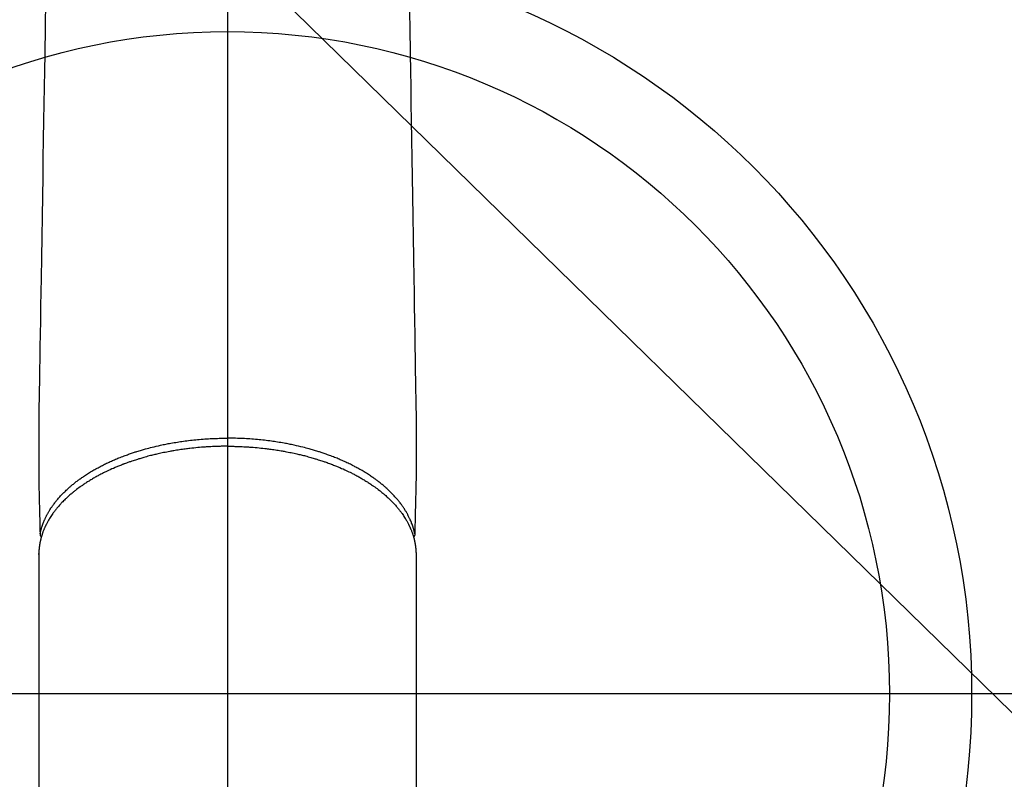
# Model space of a CAD drawing. Extents: x 55896 to 82369, y -25 to 8845.
# Drawn here: x 72733 to 72853, y 7082 to 7174 of the extents above; entities that cross this region are included whole.
import ezdxf

# ---------------------------------------------------------------- set-up
doc = ezdxf.new("R2010")
doc.units = 0
doc.header["$LTSCALE"] = 50
doc.header["$MEASUREMENT"] = 0
doc.linetypes.add('CENTER2', pattern=[1.125, 0.75, -0.125, 0.125, -0.125])
doc.layers.get('0').update_dxf_attribs({"linetype": 'CONTINUOUS'})
for name, color, linetype in [('150-機器', 8, 'CONTINUOUS'), ('160-文字', 254, 'CONTINUOUS'), ('166-寸法B', 11, 'CONTINUOUS')]:
    doc.layers.add(name, color=color, linetype=linetype)
doc.styles.add('KH001', font='txt')
doc.dimstyles.new('KH1xx030', dxfattribs={"dimscale": 30, "dimtxt": 2, "dimasz": 0.6, "dimexe": 0.3, "dimexo": 1.2, "dimgap": 0.5, "dimtad": 3, "dimdec": 1, "dimdsep": 46, "dimlunit": 6, "dimtxsty": 'KH001', "dimblk": 'DOT', "dimcen": 1, "dimdle": 1, "dimclrd": 256, "dimclre": 256, "dimclrt": 256, "dimadec": 0, "dimazin": 0, "dimtfac": 1, "dimtdec": 1, "dimtix": 1, "dimtmove": 2, "dimatfit": 3, "dimldrblk": 'CLOSEDBLANK', "dimfxl": 1, "dimtolj": 1, "dimtzin": 0, "dimlwd": -1, "dimlwe": -1, "dimarcsym": 0})

# ---------------------------------------------------------------- blocks, each defined once
blk = doc.blocks.new('F402_H')
at = {"layer": '150-機器', "color": 161, "linetype": 'CENTER2'}
blk.add_line((0, 136.03), (0, -355.42), dxfattribs=at)
at = {"layer": '150-機器', "color": 13, "linetype": 'Continuous'}
for p, q in [((-22.94, -188.26), (-22.94, -188.14)), ((-22.94, -188.14), (-22.94, -261.81)), ((22.94, -188.14), (22.94, -261.81))]:
    blk.add_line(p, q, dxfattribs=at)
for points in [[(-22.11, -120.93), (-22.17, -124.18), (-22.22, -127.43), (-22.25, -129.45), (-22.29, -131.46), (-22.32, -133.48), (-22.35, -135.5), (-22.39, -137.8), (-22.43, -140.1), (-22.46, -142.4), (-22.5, -144.7), (-22.54, -147.19), (-22.58, -149.68), (-22.63, -152.17), (-22.67, -154.66), (-22.69, -156.38), (-22.72, -158.09), (-22.75, -159.81), (-22.78, -161.53), (-22.8, -162.97), (-22.82, -164.4), (-22.85, -165.84), (-22.87, -167.28), (-22.89, -168.28), (-22.91, -169.27), (-22.93, -170.27), (-22.94, -171.27), (-22.94, -172.27), (-22.94, -173.26), (-22.94, -174.26), (-22.94, -175.25), (-22.94, -176.24), (-22.95, -177.23), (-22.95, -178.21), (-22.94, -179.2), (-22.93, -179.46), (-22.93, -179.72), (-22.92, -179.98), (-22.92, -180.24), (-22.9, -180.81), (-22.89, -181.38), (-22.88, -181.94), (-22.86, -182.51), (-22.85, -182.87), (-22.85, -183.22), (-22.84, -183.58), (-22.83, -183.94), (-22.83, -184.16), (-22.82, -184.39), (-22.81, -184.62), (-22.81, -184.84), (-22.81, -184.92), (-22.81, -185), (-22.8, -185.08), (-22.8, -185.16), (-22.8, -185.25), (-22.8, -185.34), (-22.8, -185.43), (-22.79, -185.53), (-22.79, -185.57), (-22.79, -185.62), (-22.79, -185.66), (-22.79, -185.71), (-22.79, -185.73), (-22.79, -185.75), (-22.79, -185.77), (-22.79, -185.79), (-22.79, -185.81), (-22.79, -185.83), (-22.79, -185.84), (-22.78, -185.86), (-22.78, -185.87), (-22.78, -185.88), (-22.78, -185.89), (-22.78, -185.9), (-22.77, -185.91), (-22.77, -185.92), (-22.77, -185.93), (-22.76, -185.94), (-22.76, -185.95), (-22.76, -185.97), (-22.75, -185.98), (-22.75, -185.99), (-22.74, -186), (-22.73, -186.01), (-22.73, -186.02), (-22.72, -186.03), (-22.72, -186.04), (-22.71, -186.04), (-22.71, -186.05), (-22.71, -186.05), (-22.7, -186.06), (-22.69, -186.07), (-22.68, -186.08), (-22.68, -186.09), (-22.67, -186.09), (-22.67, -186.09), (-22.67, -186.09), (-22.67, -186.1), (-22.66, -186.11), (-22.65, -186.11), (-22.64, -186.12), (-22.63, -186.13)], [(22.11, -120.93), (22.17, -124.18), (22.22, -127.43), (22.25, -129.45), (22.29, -131.46), (22.32, -133.48), (22.35, -135.5), (22.39, -137.8), (22.43, -140.1), (22.46, -142.4), (22.5, -144.7), (22.54, -147.19), (22.58, -149.68), (22.63, -152.17), (22.67, -154.66), (22.69, -156.38), (22.72, -158.09), (22.75, -159.81), (22.78, -161.53), (22.8, -162.97), (22.82, -164.4), (22.85, -165.84), (22.87, -167.28), (22.89, -168.28), (22.91, -169.27), (22.93, -170.27), (22.94, -171.27), (22.94, -172.27), (22.94, -173.26), (22.94, -174.26), (22.94, -175.25), (22.94, -176.24), (22.95, -177.23), (22.95, -178.21), (22.94, -179.2), (22.93, -179.46), (22.93, -179.72), (22.92, -179.98), (22.92, -180.24), (22.9, -180.81), (22.89, -181.38), (22.88, -181.94), (22.86, -182.51), (22.85, -182.87), (22.85, -183.22), (22.84, -183.58), (22.83, -183.94), (22.83, -184.16), (22.82, -184.39), (22.81, -184.62), (22.81, -184.84), (22.81, -184.92), (22.81, -185), (22.8, -185.08), (22.8, -185.16), (22.8, -185.25), (22.8, -185.34), (22.8, -185.43), (22.79, -185.53), (22.79, -185.57), (22.79, -185.62), (22.79, -185.66), (22.79, -185.71), (22.79, -185.73), (22.79, -185.75), (22.79, -185.77), (22.79, -185.79), (22.79, -185.81), (22.79, -185.83), (22.79, -185.84), (22.78, -185.86), (22.78, -185.87), (22.78, -185.88), (22.78, -185.89), (22.78, -185.9), (22.77, -185.91), (22.77, -185.92), (22.77, -185.93), (22.76, -185.94), (22.76, -185.95), (22.76, -185.97), (22.75, -185.98), (22.75, -185.99), (22.74, -186), (22.73, -186.01), (22.73, -186.02), (22.72, -186.03), (22.72, -186.04), (22.71, -186.04), (22.71, -186.05), (22.71, -186.05), (22.7, -186.06), (22.69, -186.07), (22.68, -186.08), (22.68, -186.09), (22.67, -186.09), (22.67, -186.09), (22.67, -186.09), (22.67, -186.1), (22.66, -186.11), (22.65, -186.11), (22.64, -186.12), (22.63, -186.13)], [(-22.79, -185.77), (-22.78, -185.72), (-22.76, -185.66), (-22.75, -185.6), (-22.74, -185.54), (-22.72, -185.48), (-22.71, -185.43), (-22.69, -185.37), (-22.68, -185.31), (-22.67, -185.28), (-22.66, -185.25), (-22.66, -185.22), (-22.65, -185.19), (-22.63, -185.13), (-22.61, -185.07), (-22.6, -185.02), (-22.58, -184.96), (-22.54, -184.83), (-22.49, -184.71), (-22.45, -184.58), (-22.4, -184.46), (-22.37, -184.36), (-22.33, -184.26), (-22.29, -184.17), (-22.24, -184.07), (-22.21, -184), (-22.18, -183.94), (-22.15, -183.87), (-22.12, -183.81), (-22.08, -183.72), (-22.04, -183.63), (-22, -183.55), (-21.95, -183.46), (-21.92, -183.4), (-21.88, -183.33), (-21.84, -183.27), (-21.81, -183.2), (-21.76, -183.13), (-21.72, -183.05), (-21.67, -182.98), (-21.63, -182.9), (-21.58, -182.82), (-21.52, -182.73), (-21.47, -182.65), (-21.42, -182.57), (-21.37, -182.5), (-21.32, -182.42), (-21.26, -182.35), (-21.21, -182.28), (-21.15, -182.18), (-21.08, -182.09), (-21.01, -182), (-20.94, -181.91), (-20.88, -181.84), (-20.83, -181.77), (-20.77, -181.7), (-20.71, -181.63), (-20.63, -181.53), (-20.54, -181.43), (-20.46, -181.33), (-20.37, -181.24), (-20.29, -181.15), (-20.21, -181.06), (-20.13, -180.98), (-20.05, -180.89), (-19.96, -180.8), (-19.88, -180.72), (-19.79, -180.63), (-19.71, -180.55), (-19.6, -180.45), (-19.49, -180.35), (-19.38, -180.25), (-19.27, -180.15), (-19.21, -180.09), (-19.14, -180.03), (-19.07, -179.97), (-19.01, -179.92), (-18.92, -179.84), (-18.83, -179.77), (-18.74, -179.7), (-18.65, -179.63), (-18.56, -179.55), (-18.47, -179.48), (-18.38, -179.41), (-18.29, -179.34), (-18.21, -179.28), (-18.14, -179.23), (-18.07, -179.18), (-17.99, -179.12), (-17.89, -179.05), (-17.8, -178.98), (-17.7, -178.91), (-17.6, -178.85), (-17.49, -178.77), (-17.38, -178.7), (-17.26, -178.62), (-17.15, -178.55), (-17.03, -178.47), (-16.9, -178.39), (-16.77, -178.31), (-16.64, -178.23), (-16.51, -178.15), (-16.38, -178.07), (-16.24, -177.99), (-16.11, -177.92), (-15.99, -177.85), (-15.86, -177.78), (-15.74, -177.71), (-15.61, -177.65), (-15.51, -177.59), (-15.41, -177.54), (-15.31, -177.49), (-15.21, -177.43), (-15.08, -177.37), (-14.95, -177.3), (-14.82, -177.24), (-14.69, -177.18), (-14.54, -177.11), (-14.39, -177.04), (-14.25, -176.97), (-14.1, -176.9), (-13.97, -176.85), (-13.85, -176.8), (-13.73, -176.74), (-13.6, -176.69), (-13.46, -176.63), (-13.33, -176.57), (-13.19, -176.52), (-13.04, -176.46), (-12.89, -176.4), (-12.73, -176.34), (-12.57, -176.28), (-12.42, -176.22), (-12.28, -176.17), (-12.15, -176.13), (-12.02, -176.08), (-11.89, -176.03), (-11.77, -175.99), (-11.65, -175.95), (-11.54, -175.91), (-11.42, -175.87), (-11.31, -175.84), (-11.21, -175.8), (-11.1, -175.77), (-11, -175.74), (-10.86, -175.7), (-10.72, -175.65), (-10.59, -175.61), (-10.45, -175.57), (-10.33, -175.54), (-10.2, -175.5), (-10.08, -175.46), (-9.95, -175.43), (-9.75, -175.38), (-9.56, -175.32), (-9.36, -175.27), (-9.16, -175.22), (-8.91, -175.16), (-8.65, -175.1), (-8.39, -175.04), (-8.13, -174.98), (-7.97, -174.95), (-7.81, -174.91), (-7.65, -174.88), (-7.49, -174.85), (-7.34, -174.82), (-7.2, -174.79), (-7.05, -174.76), (-6.9, -174.74), (-6.69, -174.7), (-6.49, -174.66), (-6.28, -174.63), (-6.07, -174.6), (-5.89, -174.57), (-5.71, -174.54), (-5.53, -174.52), (-5.35, -174.49), (-5.14, -174.46), (-4.93, -174.43), (-4.72, -174.41), (-4.5, -174.38), (-4.29, -174.36), (-4.08, -174.34), (-3.86, -174.31), (-3.65, -174.29), (-3.42, -174.27), (-3.19, -174.25), (-2.96, -174.24), (-2.73, -174.22), (-2.51, -174.21), (-2.3, -174.19), (-2.08, -174.18), (-1.87, -174.17), (-1.65, -174.16), (-1.44, -174.15), (-1.22, -174.15), (-1, -174.14), (-0.82, -174.14), (-0.63, -174.13), (-0.45, -174.13), (-0.26, -174.13), (-0.19, -174.13), (-0.13, -174.13), (-0.06, -174.13), (0, -174.13)], [(22.79, -185.77), (22.78, -185.72), (22.76, -185.66), (22.75, -185.6), (22.74, -185.54), (22.72, -185.48), (22.71, -185.43), (22.69, -185.37), (22.68, -185.31), (22.67, -185.28), (22.66, -185.25), (22.66, -185.22), (22.65, -185.19), (22.63, -185.13), (22.61, -185.07), (22.6, -185.02), (22.58, -184.96), (22.54, -184.83), (22.49, -184.71), (22.45, -184.58), (22.4, -184.46), (22.37, -184.36), (22.33, -184.26), (22.29, -184.17), (22.24, -184.07), (22.21, -184), (22.18, -183.94), (22.15, -183.87), (22.12, -183.81), (22.08, -183.72), (22.04, -183.63), (22, -183.55), (21.95, -183.46), (21.92, -183.4), (21.88, -183.33), (21.84, -183.27), (21.81, -183.2), (21.76, -183.13), (21.72, -183.05), (21.67, -182.98), (21.63, -182.9), (21.58, -182.82), (21.52, -182.73), (21.47, -182.65), (21.42, -182.57), (21.37, -182.5), (21.32, -182.42), (21.26, -182.35), (21.21, -182.28), (21.15, -182.18), (21.08, -182.09), (21.01, -182), (20.94, -181.91), (20.88, -181.84), (20.83, -181.77), (20.77, -181.7), (20.71, -181.63), (20.63, -181.53), (20.54, -181.43), (20.46, -181.33), (20.37, -181.24), (20.29, -181.15), (20.21, -181.06), (20.13, -180.98), (20.05, -180.89), (19.96, -180.8), (19.88, -180.72), (19.79, -180.63), (19.71, -180.55), (19.6, -180.45), (19.49, -180.35), (19.38, -180.25), (19.27, -180.15), (19.21, -180.09), (19.14, -180.03), (19.07, -179.97), (19.01, -179.92), (18.92, -179.84), (18.83, -179.77), (18.74, -179.7), (18.65, -179.63), (18.56, -179.55), (18.47, -179.48), (18.38, -179.41), (18.29, -179.34), (18.21, -179.28), (18.14, -179.23), (18.07, -179.18), (17.99, -179.12), (17.89, -179.05), (17.8, -178.98), (17.7, -178.91), (17.6, -178.85), (17.49, -178.77), (17.38, -178.7), (17.26, -178.62), (17.15, -178.55), (17.03, -178.47), (16.9, -178.39), (16.77, -178.31), (16.64, -178.23), (16.51, -178.15), (16.38, -178.07), (16.24, -177.99), (16.11, -177.92), (15.99, -177.85), (15.86, -177.78), (15.74, -177.71), (15.61, -177.65), (15.51, -177.59), (15.41, -177.54), (15.31, -177.49), (15.21, -177.43), (15.08, -177.37), (14.95, -177.3), (14.82, -177.24), (14.69, -177.18), (14.54, -177.11), (14.39, -177.04), (14.25, -176.97), (14.1, -176.9), (13.97, -176.85), (13.85, -176.8), (13.73, -176.74), (13.6, -176.69), (13.46, -176.63), (13.33, -176.57), (13.19, -176.52), (13.04, -176.46), (12.89, -176.4), (12.73, -176.34), (12.57, -176.28), (12.42, -176.22), (12.28, -176.17), (12.15, -176.13), (12.02, -176.08), (11.89, -176.03), (11.77, -175.99), (11.65, -175.95), (11.54, -175.91), (11.42, -175.87), (11.31, -175.84), (11.21, -175.8), (11.1, -175.77), (11, -175.74), (10.86, -175.7), (10.72, -175.65), (10.59, -175.61), (10.45, -175.57), (10.33, -175.54), (10.2, -175.5), (10.08, -175.46), (9.95, -175.43), (9.75, -175.38), (9.56, -175.32), (9.36, -175.27), (9.16, -175.22), (8.91, -175.16), (8.65, -175.1), (8.39, -175.04), (8.13, -174.98), (7.97, -174.95), (7.81, -174.91), (7.65, -174.88), (7.49, -174.85), (7.34, -174.82), (7.2, -174.79), (7.05, -174.76), (6.9, -174.74), (6.69, -174.7), (6.49, -174.66), (6.28, -174.63), (6.07, -174.6), (5.89, -174.57), (5.71, -174.54), (5.53, -174.52), (5.35, -174.49), (5.14, -174.46), (4.93, -174.43), (4.72, -174.41), (4.5, -174.38), (4.29, -174.36), (4.08, -174.34), (3.86, -174.31), (3.65, -174.29), (3.42, -174.27), (3.19, -174.25), (2.96, -174.24), (2.73, -174.22), (2.51, -174.21), (2.3, -174.19), (2.08, -174.18), (1.87, -174.17), (1.65, -174.16), (1.44, -174.15), (1.22, -174.15), (1, -174.14), (0.82, -174.14), (0.63, -174.13), (0.45, -174.13), (0.26, -174.13), (0.19, -174.13), (0.13, -174.13), (0.06, -174.13), (0, -174.13)], [(0, -175.11), (-0.12, -175.11), (-0.24, -175.11), (-0.35, -175.11), (-0.47, -175.11), (-0.61, -175.11), (-0.76, -175.11), (-0.9, -175.12), (-1.05, -175.12), (-1.14, -175.12), (-1.23, -175.13), (-1.32, -175.13), (-1.41, -175.13), (-1.61, -175.14), (-1.8, -175.15), (-2, -175.16), (-2.2, -175.17), (-2.33, -175.18), (-2.45, -175.18), (-2.58, -175.19), (-2.7, -175.2), (-2.93, -175.22), (-3.15, -175.23), (-3.38, -175.25), (-3.6, -175.27), (-3.84, -175.3), (-4.08, -175.32), (-4.32, -175.34), (-4.56, -175.37), (-4.7, -175.39), (-4.84, -175.41), (-4.98, -175.42), (-5.12, -175.44), (-5.3, -175.46), (-5.48, -175.49), (-5.65, -175.51), (-5.83, -175.54), (-6, -175.57), (-6.18, -175.59), (-6.35, -175.62), (-6.52, -175.65), (-6.64, -175.67), (-6.76, -175.69), (-6.89, -175.72), (-7.01, -175.74), (-7.19, -175.77), (-7.38, -175.81), (-7.57, -175.85), (-7.76, -175.88), (-7.93, -175.92), (-8.1, -175.96), (-8.27, -175.99), (-8.43, -176.03), (-8.57, -176.06), (-8.7, -176.09), (-8.84, -176.12), (-8.97, -176.16), (-9.1, -176.19), (-9.24, -176.22), (-9.37, -176.25), (-9.5, -176.29), (-9.66, -176.33), (-9.83, -176.38), (-9.99, -176.42), (-10.15, -176.47), (-10.28, -176.5), (-10.41, -176.54), (-10.54, -176.58), (-10.67, -176.62), (-10.76, -176.65), (-10.86, -176.68), (-10.95, -176.71), (-11.05, -176.74), (-11.19, -176.78), (-11.33, -176.83), (-11.47, -176.87), (-11.62, -176.92), (-11.71, -176.95), (-11.8, -176.98), (-11.89, -177.02), (-11.99, -177.05), (-12.12, -177.1), (-12.26, -177.15), (-12.4, -177.2), (-12.54, -177.25), (-12.6, -177.27), (-12.66, -177.29), (-12.72, -177.32), (-12.78, -177.34), (-12.9, -177.39), (-13.02, -177.43), (-13.14, -177.48), (-13.25, -177.53), (-13.36, -177.57), (-13.46, -177.61), (-13.56, -177.66), (-13.66, -177.7), (-13.86, -177.79), (-14.06, -177.87), (-14.26, -177.96), (-14.46, -178.05), (-14.62, -178.13), (-14.77, -178.2), (-14.92, -178.27), (-15.07, -178.35), (-15.18, -178.4), (-15.29, -178.46), (-15.4, -178.51), (-15.5, -178.57), (-15.62, -178.63), (-15.74, -178.7), (-15.86, -178.76), (-15.98, -178.82), (-16.08, -178.88), (-16.18, -178.94), (-16.28, -179), (-16.39, -179.06), (-16.5, -179.13), (-16.61, -179.19), (-16.72, -179.26), (-16.83, -179.33), (-16.93, -179.39), (-17.03, -179.45), (-17.13, -179.51), (-17.22, -179.58), (-17.33, -179.65), (-17.43, -179.72), (-17.54, -179.79), (-17.64, -179.86), (-17.71, -179.91), (-17.78, -179.96), (-17.85, -180), (-17.92, -180.05), (-18.06, -180.16), (-18.21, -180.26), (-18.35, -180.37), (-18.49, -180.48), (-18.56, -180.54), (-18.64, -180.6), (-18.71, -180.66), (-18.78, -180.72), (-18.88, -180.79), (-18.97, -180.87), (-19.06, -180.95), (-19.15, -181.02), (-19.25, -181.11), (-19.35, -181.2), (-19.44, -181.29), (-19.54, -181.37), (-19.58, -181.42), (-19.63, -181.46), (-19.68, -181.51), (-19.73, -181.55), (-19.83, -181.65), (-19.92, -181.75), (-20.02, -181.85), (-20.12, -181.95), (-20.2, -182.03), (-20.27, -182.11), (-20.35, -182.19), (-20.42, -182.28), (-20.51, -182.37), (-20.59, -182.46), (-20.66, -182.56), (-20.74, -182.65), (-20.8, -182.72), (-20.86, -182.8), (-20.92, -182.88), (-20.98, -182.95), (-21.05, -183.04), (-21.11, -183.12), (-21.18, -183.21), (-21.24, -183.29), (-21.32, -183.41), (-21.4, -183.52), (-21.47, -183.64), (-21.55, -183.76), (-21.62, -183.87), (-21.68, -183.97), (-21.75, -184.08), (-21.81, -184.19), (-21.85, -184.27), (-21.9, -184.35), (-21.94, -184.43), (-21.98, -184.51), (-22.01, -184.56), (-22.03, -184.61), (-22.06, -184.66), (-22.08, -184.71), (-22.1, -184.75), (-22.12, -184.79), (-22.14, -184.83), (-22.16, -184.87), (-22.19, -184.93), (-22.21, -184.99), (-22.24, -185.05), (-22.27, -185.11), (-22.28, -185.15), (-22.3, -185.19), (-22.32, -185.23), (-22.33, -185.27), (-22.37, -185.35), (-22.4, -185.43), (-22.43, -185.51), (-22.46, -185.59), (-22.48, -185.64), (-22.49, -185.68), (-22.51, -185.73), (-22.52, -185.77), (-22.54, -185.82), (-22.55, -185.87), (-22.57, -185.91), (-22.58, -185.96), (-22.59, -185.98), (-22.6, -186.01), (-22.61, -186.03), (-22.61, -186.06), (-22.62, -186.08), (-22.62, -186.1), (-22.63, -186.11), (-22.63, -186.13), (-22.64, -186.17), (-22.66, -186.21), (-22.67, -186.25), (-22.68, -186.28), (-22.68, -186.3), (-22.68, -186.32), (-22.69, -186.33), (-22.69, -186.35), (-22.7, -186.37), (-22.7, -186.39), (-22.71, -186.41), (-22.71, -186.43), (-22.72, -186.45), (-22.73, -186.48), (-22.73, -186.51), (-22.74, -186.53), (-22.74, -186.55), (-22.75, -186.57), (-22.75, -186.59), (-22.76, -186.61), (-22.76, -186.64), (-22.77, -186.68), (-22.78, -186.71), (-22.78, -186.74), (-22.79, -186.77), (-22.8, -186.8), (-22.8, -186.83), (-22.81, -186.86), (-22.81, -186.89), (-22.82, -186.92), (-22.82, -186.95), (-22.83, -186.98), (-22.83, -187), (-22.84, -187.02), (-22.84, -187.05), (-22.84, -187.07), (-22.85, -187.1), (-22.85, -187.13), (-22.86, -187.16), (-22.86, -187.19), (-22.87, -187.22), (-22.87, -187.25), (-22.87, -187.28), (-22.88, -187.31), (-22.88, -187.33), (-22.88, -187.35), (-22.89, -187.38), (-22.89, -187.4), (-22.89, -187.44), (-22.9, -187.48), (-22.9, -187.52), (-22.91, -187.56), (-22.91, -187.59), (-22.91, -187.62), (-22.91, -187.65), (-22.92, -187.69), (-22.92, -187.72), (-22.92, -187.75), (-22.92, -187.78), (-22.93, -187.81), (-22.93, -187.84), (-22.93, -187.87), (-22.93, -187.9), (-22.93, -187.93), (-22.93, -187.96), (-22.93, -188), (-22.94, -188.03), (-22.94, -188.06), (-22.94, -188.08), (-22.94, -188.1), (-22.94, -188.12), (-22.94, -188.14)], [(0, -175.11), (0.12, -175.11), (0.24, -175.11), (0.35, -175.11), (0.47, -175.11), (0.61, -175.11), (0.76, -175.11), (0.9, -175.12), (1.05, -175.12), (1.14, -175.12), (1.23, -175.13), (1.32, -175.13), (1.41, -175.13), (1.61, -175.14), (1.8, -175.15), (2, -175.16), (2.2, -175.17), (2.33, -175.18), (2.45, -175.18), (2.58, -175.19), (2.7, -175.2), (2.93, -175.22), (3.15, -175.23), (3.38, -175.25), (3.6, -175.27), (3.84, -175.3), (4.08, -175.32), (4.32, -175.34), (4.56, -175.37), (4.7, -175.39), (4.84, -175.41), (4.98, -175.42), (5.12, -175.44), (5.3, -175.46), (5.48, -175.49), (5.65, -175.51), (5.83, -175.54), (6, -175.57), (6.18, -175.59), (6.35, -175.62), (6.52, -175.65), (6.64, -175.67), (6.76, -175.69), (6.89, -175.72), (7.01, -175.74), (7.19, -175.77), (7.38, -175.81), (7.57, -175.85), (7.76, -175.88), (7.93, -175.92), (8.1, -175.96), (8.27, -175.99), (8.43, -176.03), (8.57, -176.06), (8.7, -176.09), (8.84, -176.12), (8.97, -176.16), (9.1, -176.19), (9.24, -176.22), (9.37, -176.25), (9.5, -176.29), (9.66, -176.33), (9.83, -176.38), (9.99, -176.42), (10.15, -176.47), (10.28, -176.5), (10.41, -176.54), (10.54, -176.58), (10.67, -176.62), (10.76, -176.65), (10.86, -176.68), (10.95, -176.71), (11.05, -176.74), (11.19, -176.78), (11.33, -176.83), (11.47, -176.87), (11.62, -176.92), (11.71, -176.95), (11.8, -176.98), (11.89, -177.02), (11.99, -177.05), (12.12, -177.1), (12.26, -177.15), (12.4, -177.2), (12.54, -177.25), (12.6, -177.27), (12.66, -177.29), (12.72, -177.32), (12.78, -177.34), (12.9, -177.39), (13.02, -177.43), (13.14, -177.48), (13.25, -177.53), (13.36, -177.57), (13.46, -177.61), (13.56, -177.66), (13.66, -177.7), (13.86, -177.79), (14.06, -177.87), (14.26, -177.96), (14.46, -178.05), (14.62, -178.13), (14.77, -178.2), (14.92, -178.27), (15.07, -178.35), (15.18, -178.4), (15.29, -178.46), (15.4, -178.51), (15.5, -178.57), (15.62, -178.63), (15.74, -178.7), (15.86, -178.76), (15.98, -178.82), (16.08, -178.88), (16.18, -178.94), (16.28, -179), (16.39, -179.06), (16.5, -179.13), (16.61, -179.19), (16.72, -179.26), (16.83, -179.33), (16.93, -179.39), (17.03, -179.45), (17.13, -179.51), (17.22, -179.58), (17.33, -179.65), (17.43, -179.72), (17.54, -179.79), (17.64, -179.86), (17.71, -179.91), (17.78, -179.96), (17.85, -180), (17.92, -180.05), (18.06, -180.16), (18.21, -180.26), (18.35, -180.37), (18.49, -180.48), (18.56, -180.54), (18.64, -180.6), (18.71, -180.66), (18.78, -180.72), (18.88, -180.79), (18.97, -180.87), (19.06, -180.95), (19.15, -181.02), (19.25, -181.11), (19.35, -181.2), (19.44, -181.29), (19.54, -181.37), (19.58, -181.42), (19.63, -181.46), (19.68, -181.51), (19.73, -181.55), (19.83, -181.65), (19.92, -181.75), (20.02, -181.85), (20.12, -181.95), (20.2, -182.03), (20.27, -182.11), (20.35, -182.19), (20.42, -182.28), (20.51, -182.37), (20.59, -182.46), (20.66, -182.56), (20.74, -182.65), (20.8, -182.72), (20.86, -182.8), (20.92, -182.88), (20.98, -182.95), (21.05, -183.04), (21.11, -183.12), (21.18, -183.21), (21.24, -183.29), (21.32, -183.41), (21.4, -183.52), (21.47, -183.64), (21.55, -183.76), (21.62, -183.87), (21.68, -183.97), (21.75, -184.08), (21.81, -184.19), (21.85, -184.27), (21.9, -184.35), (21.94, -184.43), (21.98, -184.51), (22.01, -184.56), (22.03, -184.61), (22.06, -184.66), (22.08, -184.71), (22.1, -184.75), (22.12, -184.79), (22.14, -184.83), (22.16, -184.87), (22.19, -184.93), (22.21, -184.99), (22.24, -185.05), (22.27, -185.11), (22.28, -185.15), (22.3, -185.19), (22.32, -185.23), (22.33, -185.27), (22.37, -185.35), (22.4, -185.43), (22.43, -185.51), (22.46, -185.59), (22.48, -185.64), (22.49, -185.68), (22.51, -185.73), (22.52, -185.77), (22.54, -185.82), (22.55, -185.87), (22.57, -185.91), (22.58, -185.96), (22.59, -185.98), (22.6, -186.01), (22.61, -186.03), (22.61, -186.06), (22.62, -186.08), (22.62, -186.1), (22.63, -186.11), (22.63, -186.13), (22.64, -186.17), (22.66, -186.21), (22.67, -186.25), (22.68, -186.28), (22.68, -186.3), (22.68, -186.32), (22.69, -186.33), (22.69, -186.35), (22.7, -186.37), (22.7, -186.39), (22.71, -186.41), (22.71, -186.43), (22.72, -186.45), (22.73, -186.48), (22.73, -186.51), (22.74, -186.53), (22.74, -186.55), (22.75, -186.57), (22.75, -186.59), (22.76, -186.61), (22.76, -186.64), (22.77, -186.68), (22.78, -186.71), (22.78, -186.74), (22.79, -186.77), (22.8, -186.8), (22.8, -186.83), (22.81, -186.86), (22.81, -186.89), (22.82, -186.92), (22.82, -186.95), (22.83, -186.98), (22.83, -187), (22.84, -187.02), (22.84, -187.05), (22.84, -187.07), (22.85, -187.1), (22.85, -187.13), (22.86, -187.16), (22.86, -187.19), (22.87, -187.22), (22.87, -187.25), (22.87, -187.28), (22.88, -187.31), (22.88, -187.33), (22.88, -187.35), (22.89, -187.38), (22.89, -187.4), (22.89, -187.44), (22.9, -187.48), (22.9, -187.52), (22.91, -187.56), (22.91, -187.59), (22.91, -187.62), (22.91, -187.65), (22.92, -187.69), (22.92, -187.72), (22.92, -187.75), (22.92, -187.78), (22.93, -187.81), (22.93, -187.84), (22.93, -187.87), (22.93, -187.9), (22.93, -187.93), (22.93, -187.96), (22.93, -188), (22.94, -188.03), (22.94, -188.06), (22.94, -188.08), (22.94, -188.1), (22.94, -188.12), (22.94, -188.14)]]:
    blk.add_lwpolyline(points, dxfattribs=at)
blk = doc.blocks.new('_ClosedBlank')
at = {"color": 0, "linetype": 'ByBlock', "lineweight": -2}
for p, q in [((-1, 0.1667), (0, 0)), ((-1, 0.1667), (-1, -0.1667)), ((0, 0), (-1, -0.1667))]:
    blk.add_line(p, q, dxfattribs=at)
blk = doc.blocks.new('_Dot')
at = {"color": 0, "linetype": 'ByBlock', "lineweight": -2}
blk.add_line((-0.5, 0), (-1, 0), dxfattribs=at)
at = {"color": 0, "linetype": 'ByBlock', "const_width": 0.5}
blk.add_lwpolyline([(-0.25, 0, 1), (0.25, 0, 1)], format="xyb", close=True, dxfattribs=at)

msp = doc.modelspace()

# ---------------------------------------------------------------- linework, layer by layer
at = {"layer": '150-機器', "color": 13}
for radius in [90.5, 80.5]:
    msp.add_circle((72758.31, 7092.42), radius, dxfattribs=at)
at = {"layer": '166-寸法B'}
for p, q in [((72758.31, 7223.65), (72758.31, 6965.34)), ((72890.71, 7092.42), (72625.91, 7092.42))]:
    msp.add_line(p, q, dxfattribs=at)

# ---------------------------------------------------------------- block references
at = {"layer": '150-機器'}
msp.add_blockref('F402_H', (72758.3, 7297.63), dxfattribs=at)

# ---------------------------------------------------------------- leaders
at = {"layer": '160-文字', "annotation_type": 0, "has_hookline": 1, "hookline_direction": 0}
for points, text_width in [([(71954.83, 7315.38), (72570.26, 5828.71), (72588.26, 5828.71)], 1240.2), ([(72224.83, 7308.62), (73013.07, 6059.04), (73031.07, 6059.04)], 1630.05), ([(72633.64, 7305.09), (73624.18, 6337.71), (73642.18, 6337.71)], 1398.58)]:
    msp.add_leader(points, dimstyle='KH1xx030', override={"dimgap": 0.5, "dimtad": 1}, dxfattribs=dict(at, text_width=text_width))

doc.saveas('drawing.dxf')
